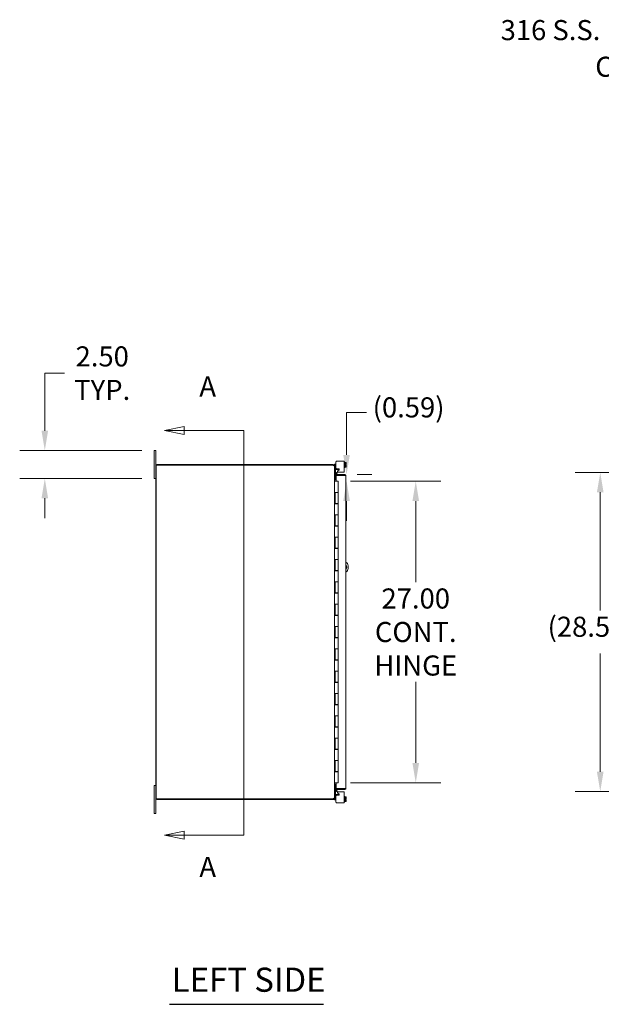
# Model space of a CAD drawing. Units: inches. Extents: x 6 to 290, y 9 to 181.
# Drawn here: x 6 to 58, y 88 to 176 of the extents above; entities that cross this region are included whole.
import ezdxf

# ---------------------------------------------------------------- set-up
doc = ezdxf.new("R2010")
doc.units = ezdxf.units.IN
doc.header["$LTSCALE"] = 18
doc.header["$MEASUREMENT"] = 0
for name, color, linetype, lineweight in [('Dimension (ANSI)', 7, 'Continuous', 5), ('Section Line (ANSI)', 7, 'Continuous', 5), ('Symbol (ANSI)', 7, 'Continuous', 5), ('Visible (ANSI)', 7, 'Continuous', 5)]:
    doc.layers.add(name, color=color, linetype=linetype, lineweight=lineweight)
doc.styles.add('ROMANS', font='romans.shx')
doc.styles.add('Text Style168', font='tahoma.ttf')
doc.dimstyles.new('Default (ANSI)', dxfattribs={"dimscale": 18, "dimtxt": 0.1, "dimasz": 0.098425, "dimexe": 0.125, "dimexo": 0.0625, "dimgap": 0.031496, "dimtad": 0, "dimtih": 1, "dimtoh": 1, "dimrnd": 1e-08, "dimzin": 0, "dimdsep": 46, "dimtxsty": 'ROMANS', "dimcen": 0.09, "dimdle": 0.393701, "dimclrd": 256, "dimclre": 256, "dimclrt": 256, "dimadec": 0, "dimazin": 0, "dimtfac": 1, "dimtofl": 0, "dimtmove": 0, "dimatfit": 3, "dimfxl": 1, "dimtolj": 1, "dimtzin": 0, "dimlwd": -1, "dimlwe": -1, "dimarcsym": 0})
doc.dimstyles.new('Default (ANSI)$7', dxfattribs={"dimscale": 18, "dimtxt": 0.1, "dimasz": 0.098425, "dimexe": 0.125, "dimexo": 0.0625, "dimgap": 0.031496, "dimtad": 0, "dimtih": 1, "dimtoh": 1, "dimrnd": 1e-08, "dimzin": 0, "dimdsep": 46, "dimtxsty": 'ROMANS', "dimcen": 0.09, "dimdle": 0.393701, "dimclrd": 256, "dimclre": 256, "dimclrt": 256, "dimadec": 0, "dimazin": 0, "dimtfac": 1, "dimtofl": 0, "dimtmove": 0, "dimatfit": 3, "dimfxl": 1, "dimtolj": 1, "dimtzin": 0, "dimlwd": -1, "dimlwe": -1, "dimarcsym": 0})

# ---------------------------------------------------------------- blocks, each defined once
blk = doc.blocks.new('2dTransSection0')
at = {"layer": 'Section Line (ANSI)', "linetype": 'Continuous'}
for p, q in [((1.1346, 7.75), (1.0366, 7.7305)), ((1.1346, 7.711), (1.1346, 7.75)), ((1.1346, 7.7305), (1.0366, 7.7305)), ((1.0366, 7.7305), (1.1346, 7.711)), ((1.4303, 7.7305), (1.1346, 7.7305)), ((1.4303, 7.7305), (1.4303, 5.7172)), ((1.4303, 7.7305), (1.4303, 7.7146)), ((1.1346, 5.7367), (1.0366, 5.7172)), ((1.1346, 5.6977), (1.1346, 5.7367)), ((1.4303, 5.7331), (1.4303, 5.7172)), ((1.1346, 5.7172), (1.0366, 5.7172)), ((1.0366, 5.7172), (1.1346, 5.6977)), ((1.4303, 5.7172), (1.1346, 5.7172))]:
    blk.add_line(p, q, dxfattribs=at)
at = {"layer": 'Section Line (ANSI)', "linetype": 'Continuous', "flags": 128}
for points in [[(1.1346, 7.75), (1.0366, 7.7305), (1.1346, 7.711), (1.1346, 7.75)], [(1.1346, 5.7367), (1.0366, 5.7172), (1.1346, 5.6977), (1.1346, 5.7367)]]:
    blk.add_lwpolyline(points, dxfattribs=at)
at = {"layer": 'Section Line (ANSI)'}
for points in [[(1.1346, 7.75), (1.0366, 7.7305), (1.1346, 7.711), (1.1346, 7.75)], [(1.1346, 5.7367), (1.0366, 5.7172), (1.1346, 5.6977), (1.1346, 5.7367)]]:
    blk.add_solid(points, dxfattribs=at)
at = {"layer": 'Section Line (ANSI)', "char_height": 0.1, "attachment_point": 7, "style": 'ROMANS'}
for insert in [(1.2096, 7.8683), (1.2096, 5.4782)]:
    blk.add_mtext('A', dxfattribs=dict(at, insert=insert))
blk = doc.blocks.new('*D9')
at = {"layer": 'Defpoints', "color": 0, "transparency": 16777216}
for p in [(17.738, 137.354), (7.934, 134.854), (17.738, 134.854)]:
    blk.add_point(p, dxfattribs=at)
at = {"layer": 'Dimension (ANSI)', "transparency": 16777216}
for p, q in [((7.934, 139.126), (7.934, 144.282)), ((7.934, 144.282), (9.706, 144.282)), ((16.613, 137.354), (5.684, 137.354)), ((16.613, 134.854), (5.684, 134.854)), ((7.934, 133.082), (7.934, 131.311))]:
    blk.add_line(p, q, dxfattribs=at)
for points in [[(7.639, 139.126), (8.229, 139.126), (7.934, 137.354)], [(7.639, 133.082), (8.229, 133.082), (7.934, 134.854)]]:
    blk.add_solid(points, dxfattribs=at)
at = {"layer": 'Dimension (ANSI)', "transparency": 16777216, "insert": (13.076, 144.282), "char_height": 1.8, "attachment_point": 5, "style": 'ROMANS'}
blk.add_mtext('\\A1;\\fromans|b0|i0;\\H1.8000;2.50\\P\\fromans|b0|i0;\\H1.8000;TYP.', dxfattribs=at)
blk = doc.blocks.new('*D10')
at = {"layer": 'Defpoints', "color": 0, "transparency": 16777216}
for p in [(34.792, 135.198), (34.188, 134.604), (34.956, 134.604)]:
    blk.add_point(p, dxfattribs=at)
at = {"layer": 'Dimension (ANSI)', "transparency": 16777216}
for p, q in [((34.956, 136.969), (34.956, 140.747)), ((34.956, 140.747), (36.727, 140.747)), ((35.917, 135.198), (37.206, 135.198)), ((35.313, 134.604), (37.206, 134.604)), ((34.956, 132.832), (34.956, 131.061))]:
    blk.add_line(p, q, dxfattribs=at)
for points in [[(34.66, 136.969), (35.251, 136.969), (34.956, 135.198)], [(34.66, 132.832), (35.251, 132.832), (34.956, 134.604)]]:
    blk.add_solid(points, dxfattribs=at)
at = {"layer": 'Dimension (ANSI)', "transparency": 16777216, "insert": (37.294, 142.118), "char_height": 1.8, "attachment_point": 1, "style": 'ROMANS'}
blk.add_mtext('\\A1;(0.59)', dxfattribs=at)
blk = doc.blocks.new('*D11')
at = {"layer": 'Defpoints', "color": 0, "transparency": 16777216}
for p in [(34.188, 134.604), (34.188, 107.604), (41.151, 107.604)]:
    blk.add_point(p, dxfattribs=at)
at = {"layer": 'Dimension (ANSI)', "transparency": 16777216}
for p, q in [((35.313, 134.604), (43.401, 134.604)), ((41.151, 132.832), (41.151, 125.579)), ((41.151, 109.376), (41.151, 116.629)), ((35.313, 107.604), (43.401, 107.604))]:
    blk.add_line(p, q, dxfattribs=at)
for points in [[(40.856, 132.832), (41.447, 132.832), (41.151, 134.604)], [(40.856, 109.376), (41.447, 109.376), (41.151, 107.604)]]:
    blk.add_solid(points, dxfattribs=at)
at = {"layer": 'Dimension (ANSI)', "transparency": 16777216, "insert": (41.151, 121.104), "char_height": 1.8, "attachment_point": 5, "style": 'ROMANS'}
blk.add_mtext('\\A1;\\fromans|b0|i0;\\H1.8000;27.00\\P\\fromans|b0|i0;\\H1.8000;CONT.\\P\\fromans|b0|i0;\\H1.8000;HINGE', dxfattribs=at)
blk = doc.blocks.new('*D34')
at = {"layer": 'Defpoints', "color": 0, "transparency": 16777216}
for p in [(57.672, 135.396), (84.915, 135.396), (84.915, 106.811)]:
    blk.add_point(p, dxfattribs=at)
at = {"layer": 'Dimension (ANSI)', "transparency": 16777216}
for p, q in [((83.79, 135.396), (55.422, 135.396)), ((57.672, 133.625), (57.672, 123.042)), ((57.672, 108.583), (57.672, 119.166)), ((83.79, 106.811), (55.422, 106.811))]:
    blk.add_line(p, q, dxfattribs=at)
for points in [[(57.376, 133.625), (57.967, 133.625), (57.672, 135.396)], [(57.376, 108.583), (57.967, 108.583), (57.672, 106.811)]]:
    blk.add_solid(points, dxfattribs=at)
at = {"layer": 'Dimension (ANSI)', "transparency": 16777216, "insert": (52.957, 122.475), "char_height": 1.8, "attachment_point": 1, "style": 'ROMANS'}
blk.add_mtext('\\A1;(28.59)', dxfattribs=at)

msp = doc.modelspace()

# ---------------------------------------------------------------- linework, layer by layer
at = {"layer": 'Symbol (ANSI)', "lineweight": 30}
msp.add_line((19.0876, 87.7649), (32.8861, 87.7649), dxfattribs=at)
at = {"layer": 'Visible (ANSI)'}
for p, q in [((17.8632, 137.3539), (17.7382, 137.3539)), ((17.7382, 137.1039), (17.7382, 137.3539)), ((17.7382, 137.1039), (17.7382, 135.1039)), ((17.8632, 137.3539), (17.8632, 137.1039)), ((17.8632, 135.9987), (17.8632, 137.1039)), ((17.8632, 135.9987), (17.8632, 106.2092)), ((17.9002, 136.0299), (33.7532, 136.0299)), ((17.9002, 106.1779), (17.9002, 136.0299)), ((33.7537, 136.1039), (17.9684, 136.1039)), ((33.7579, 136.0252), (33.7532, 136.0299)), ((33.7537, 136.0299), (33.7532, 136.0299)), ((33.7537, 136.1039), (33.7579, 136.1039)), ((33.7537, 136.0299), (33.7537, 136.1039)), ((33.7579, 136.0299), (33.7537, 136.0299)), ((33.7579, 136.1039), (33.7579, 136.041)), ((33.7579, 136.041), (33.7579, 136.0299)), ((33.8632, 135.9987), (33.8197, 135.9987)), ((33.8632, 136.1172), (33.8632, 136.1472)), ((33.9672, 136.1472), (33.8632, 136.1472)), ((33.8632, 136.1172), (33.8632, 135.9987)), ((33.8632, 135.9987), (33.8632, 135.9587)), ((33.8632, 135.9587), (33.8632, 106.2491)), ((33.9882, 136.1472), (33.9672, 136.1472)), ((33.9672, 136.1472), (33.9672, 136.1172)), ((33.9672, 136.1172), (33.9672, 134.8642)), ((33.9783, 136.166), (33.9882, 136.1758)), ((33.9783, 136.166), (33.9783, 136.1472)), ((33.9882, 136.2767), (33.9882, 135.8365)), ((34.5813, 136.4027), (34.1142, 136.4027)), ((34.5813, 136.4027), (34.7283, 136.4027)), ((34.7283, 135.4227), (34.7283, 136.4027)), ((34.7783, 136.336), (34.7283, 136.336)), ((34.7783, 135.816), (34.7283, 135.816)), ((34.7783, 136.336), (34.7783, 135.816)), ((34.8893, 136.2925), (34.7783, 136.2925)), ((34.8893, 136.1842), (34.7783, 136.1842)), ((34.8893, 135.9677), (34.7783, 135.9677)), ((34.8893, 135.8595), (34.7783, 135.8595)), ((34.8233, 136.1135), (34.9146, 136.1135)), ((34.8233, 136.1135), (34.8233, 136.0385)), ((34.8233, 136.0385), (34.9146, 136.0385)), ((34.9183, 136.2635), (34.8893, 136.2925)), ((34.9183, 135.8885), (34.8893, 135.8595)), ((34.9183, 136.2384), (34.9183, 136.2635)), ((34.9183, 136.1135), (34.9183, 136.2384)), ((34.9183, 135.9136), (34.9183, 136.0385)), ((34.9183, 135.8885), (34.9183, 135.9136)), ((17.7382, 134.8539), (17.7382, 135.1039)), ((33.9672, 135.6472), (34.0922, 135.6472)), ((34.7915, 135.1977), (34.0218, 135.1977)), ((34.0218, 135.1977), (34.0218, 135.1237)), ((34.0218, 135.1237), (34.7915, 135.1237)), ((34.0218, 135.123), (34.0218, 134.6195)), ((34.7915, 135.123), (34.0218, 135.123)), ((34.0236, 135.2487), (34.0234, 135.2472)), ((34.0497, 135.3965), (34.0236, 135.2487)), ((34.0236, 135.2487), (34.0965, 135.2359)), ((34.1226, 135.3836), (34.0497, 135.3965)), ((34.0922, 135.6472), (34.3048, 135.6472)), ((34.0965, 135.2359), (34.0962, 135.2343)), ((34.0965, 135.2359), (34.1226, 135.3836)), ((34.1142, 135.7105), (34.2413, 135.7105)), ((34.2723, 135.5927), (34.1793, 135.5402)), ((34.2032, 135.4227), (34.5813, 135.4227)), ((34.7283, 135.4227), (34.5813, 135.4227)), ((34.7915, 135.1237), (34.7915, 135.1977)), ((34.8968, 135.0924), (34.8968, 107.1154)), ((17.7382, 134.8539), (17.8632, 134.8539)), ((33.8632, 134.8342), (33.9672, 134.8342)), ((33.8632, 134.6039), (33.8636, 134.6039)), ((33.8636, 134.6039), (33.9416, 134.6039)), ((33.8925, 134.7303), (33.8938, 134.8029)), ((33.8944, 134.7289), (33.8935, 134.7289)), ((33.8944, 134.8029), (34.0218, 134.8029)), ((34.0218, 134.7289), (33.8944, 134.7289)), ((34.1882, 134.6039), (33.9416, 134.6039)), ((33.9672, 134.8642), (33.9672, 134.8342)), ((34.0218, 134.6195), (34.1468, 134.6195)), ((34.1468, 134.6195), (34.1468, 134.6039)), ((34.1882, 134.6039), (34.1882, 133.6039)), ((33.8633, 132.5839), (33.8633, 133.6039)), ((33.8636, 133.6039), (33.8633, 133.6039)), ((33.8636, 133.6039), (33.9416, 133.6039)), ((33.9261, 132.5839), (33.9261, 133.6039)), ((33.9382, 133.6039), (33.9382, 132.6239)), ((34.1882, 133.6039), (33.9416, 133.6039)), ((33.9416, 133.6039), (34.1882, 133.6039)), ((34.1882, 133.6039), (34.1882, 132.6239)), ((33.8633, 132.5839), (33.8636, 132.5839)), ((33.9416, 132.5839), (33.8636, 132.5839)), ((34.1882, 132.6239), (33.9382, 132.6239)), ((33.9416, 132.5839), (34.1882, 132.5839)), ((33.956, 132.6239), (33.956, 132.5839)), ((34.0805, 132.6239), (34.0805, 132.5839)), ((34.1122, 132.5839), (34.1122, 132.6239)), ((34.172, 132.6239), (34.172, 132.5839)), ((34.1882, 132.5839), (34.1882, 131.6039)), ((33.8633, 130.5839), (33.8633, 131.6039)), ((33.8636, 131.6039), (33.8633, 131.6039)), ((33.8636, 131.6039), (33.9416, 131.6039)), ((33.9261, 130.5839), (33.9261, 131.6039)), ((33.9382, 131.6039), (33.9382, 130.6239)), ((34.1882, 131.6039), (33.9416, 131.6039)), ((33.9416, 131.6039), (34.1882, 131.6039)), ((34.1882, 131.6039), (34.1882, 130.6239)), ((33.8633, 130.5839), (33.8636, 130.5839)), ((33.9416, 130.5839), (33.8636, 130.5839)), ((34.1882, 130.6239), (33.9382, 130.6239)), ((33.9416, 130.5839), (34.1882, 130.5839)), ((33.956, 130.6239), (33.956, 130.5839)), ((34.0805, 130.6239), (34.0805, 130.5839)), ((34.1122, 130.5839), (34.1122, 130.6239)), ((34.172, 130.6239), (34.172, 130.5839)), ((34.1882, 130.5839), (34.1882, 129.6039)), ((33.8633, 128.5839), (33.8633, 129.6039)), ((33.8636, 129.6039), (33.8633, 129.6039)), ((33.8636, 129.6039), (33.9416, 129.6039)), ((33.9261, 128.5839), (33.9261, 129.6039)), ((33.9382, 129.6039), (33.9382, 128.6239)), ((34.1882, 129.6039), (33.9416, 129.6039)), ((33.9416, 129.6039), (34.1882, 129.6039)), ((34.1882, 129.6039), (34.1882, 128.6239)), ((33.8633, 128.5839), (33.8636, 128.5839)), ((33.9416, 128.5839), (33.8636, 128.5839)), ((34.1882, 128.6239), (33.9382, 128.6239)), ((33.9416, 128.5839), (34.1882, 128.5839)), ((33.956, 128.6239), (33.956, 128.5839)), ((34.0805, 128.6239), (34.0805, 128.5839)), ((34.1122, 128.5839), (34.1122, 128.6239)), ((34.172, 128.6239), (34.172, 128.5839)), ((34.1882, 128.5839), (34.1882, 127.6039)), ((33.8633, 126.5839), (33.8633, 127.6039)), ((33.8636, 127.6039), (33.8633, 127.6039)), ((33.8636, 127.6039), (33.9416, 127.6039)), ((33.9261, 126.5839), (33.9261, 127.6039)), ((33.9382, 127.6039), (33.9382, 126.6239)), ((34.1882, 127.6039), (33.9416, 127.6039)), ((33.9416, 127.6039), (34.1882, 127.6039)), ((34.1882, 127.6039), (34.1882, 126.6239)), ((35.0935, 127.0414), (35.0935, 126.7914)), ((33.8633, 126.5839), (33.8636, 126.5839)), ((33.9416, 126.5839), (33.8636, 126.5839)), ((34.1882, 126.6239), (33.9382, 126.6239)), ((33.9416, 126.5839), (34.1882, 126.5839)), ((33.956, 126.6239), (33.956, 126.5839)), ((34.0805, 126.6239), (34.0805, 126.5839)), ((34.1122, 126.5839), (34.1122, 126.6239)), ((34.172, 126.6239), (34.172, 126.5839)), ((34.1882, 126.5839), (34.1882, 125.6039)), ((33.8633, 124.5839), (33.8633, 125.6039)), ((33.8636, 125.6039), (33.8633, 125.6039)), ((33.8636, 125.6039), (33.9416, 125.6039)), ((33.9261, 124.5839), (33.9261, 125.6039)), ((33.9382, 125.6039), (33.9382, 124.6239)), ((34.1882, 125.6039), (33.9416, 125.6039)), ((33.9416, 125.6039), (34.1882, 125.6039)), ((34.1882, 125.6039), (34.1882, 124.6239)), ((33.8633, 124.5839), (33.8636, 124.5839)), ((33.9416, 124.5839), (33.8636, 124.5839)), ((34.1882, 124.6239), (33.9382, 124.6239)), ((33.9416, 124.5839), (34.1882, 124.5839)), ((33.956, 124.6239), (33.956, 124.5839)), ((34.0805, 124.6239), (34.0805, 124.5839)), ((34.1122, 124.5839), (34.1122, 124.6239)), ((34.172, 124.6239), (34.172, 124.5839)), ((34.1882, 124.5839), (34.1882, 123.6039)), ((33.8633, 122.5839), (33.8633, 123.6039)), ((33.8636, 123.6039), (33.8633, 123.6039)), ((33.8636, 123.6039), (33.9416, 123.6039)), ((33.9261, 122.5839), (33.9261, 123.6039)), ((33.9382, 123.6039), (33.9382, 122.6239)), ((34.1882, 123.6039), (33.9416, 123.6039)), ((33.9416, 123.6039), (34.1882, 123.6039)), ((34.1882, 123.6039), (34.1882, 122.6239)), ((33.8633, 122.5839), (33.8636, 122.5839)), ((33.9416, 122.5839), (33.8636, 122.5839)), ((34.1882, 122.6239), (33.9382, 122.6239)), ((33.9416, 122.5839), (34.1882, 122.5839)), ((33.956, 122.6239), (33.956, 122.5839)), ((34.0805, 122.6239), (34.0805, 122.5839)), ((34.1122, 122.5839), (34.1122, 122.6239)), ((34.172, 122.6239), (34.172, 122.5839)), ((34.1882, 122.5839), (34.1882, 121.6039)), ((33.8633, 120.5839), (33.8633, 121.6039)), ((33.8636, 121.6039), (33.8633, 121.6039)), ((33.8636, 121.6039), (33.9416, 121.6039)), ((33.9261, 120.5839), (33.9261, 121.6039)), ((33.9382, 121.6039), (33.9382, 120.6239)), ((34.1882, 121.6039), (33.9416, 121.6039)), ((33.9416, 121.6039), (34.1882, 121.6039)), ((34.1882, 121.6039), (34.1882, 120.6239)), ((33.8633, 120.5839), (33.8636, 120.5839)), ((33.9416, 120.5839), (33.8636, 120.5839)), ((34.1882, 120.6239), (33.9382, 120.6239)), ((33.9416, 120.5839), (34.1882, 120.5839)), ((33.956, 120.6239), (33.956, 120.5839)), ((34.0805, 120.6239), (34.0805, 120.5839)), ((34.1122, 120.5839), (34.1122, 120.6239)), ((34.172, 120.6239), (34.172, 120.5839)), ((34.1882, 120.5839), (34.1882, 119.6039)), ((33.8633, 118.5839), (33.8633, 119.6039)), ((33.8636, 119.6039), (33.8633, 119.6039)), ((33.8636, 119.6039), (33.9416, 119.6039)), ((33.9261, 118.5839), (33.9261, 119.6039)), ((33.9382, 119.6039), (33.9382, 118.6239)), ((34.1882, 119.6039), (33.9416, 119.6039)), ((33.9416, 119.6039), (34.1882, 119.6039)), ((34.1882, 119.6039), (34.1882, 118.6239)), ((33.8633, 118.5839), (33.8636, 118.5839)), ((33.9416, 118.5839), (33.8636, 118.5839)), ((34.1882, 118.6239), (33.9382, 118.6239)), ((33.9416, 118.5839), (34.1882, 118.5839)), ((33.956, 118.6239), (33.956, 118.5839)), ((34.0805, 118.6239), (34.0805, 118.5839)), ((34.1122, 118.5839), (34.1122, 118.6239)), ((34.172, 118.6239), (34.172, 118.5839)), ((34.1882, 118.5839), (34.1882, 117.6039)), ((33.8633, 116.5839), (33.8633, 117.6039)), ((33.8636, 117.6039), (33.8633, 117.6039)), ((33.8636, 117.6039), (33.9416, 117.6039)), ((33.9261, 116.5839), (33.9261, 117.6039)), ((33.9382, 117.6039), (33.9382, 116.6239)), ((34.1882, 117.6039), (33.9416, 117.6039)), ((33.9416, 117.6039), (34.1882, 117.6039)), ((34.1882, 117.6039), (34.1882, 116.6239)), ((33.8633, 116.5839), (33.8636, 116.5839)), ((33.9416, 116.5839), (33.8636, 116.5839)), ((34.1882, 116.6239), (33.9382, 116.6239)), ((33.9416, 116.5839), (34.1882, 116.5839)), ((33.956, 116.6239), (33.956, 116.5839)), ((34.0805, 116.6239), (34.0805, 116.5839)), ((34.1122, 116.5839), (34.1122, 116.6239)), ((34.172, 116.6239), (34.172, 116.5839)), ((34.1882, 116.5839), (34.1882, 115.6039)), ((33.8633, 114.5839), (33.8633, 115.6039)), ((33.8636, 115.6039), (33.8633, 115.6039)), ((33.8636, 115.6039), (33.9416, 115.6039)), ((33.9261, 114.5839), (33.9261, 115.6039)), ((33.9382, 115.6039), (33.9382, 114.6239)), ((34.1882, 115.6039), (33.9416, 115.6039)), ((33.9416, 115.6039), (34.1882, 115.6039)), ((34.1882, 115.6039), (34.1882, 114.6239)), ((34.1882, 114.6239), (33.9382, 114.6239)), ((33.956, 114.6239), (33.956, 114.5839)), ((34.0805, 114.6239), (34.0805, 114.5839)), ((34.1122, 114.5839), (34.1122, 114.6239)), ((34.172, 114.6239), (34.172, 114.5839)), ((33.8633, 114.5839), (33.8636, 114.5839)), ((33.9416, 114.5839), (33.8636, 114.5839)), ((33.9416, 114.5839), (34.1882, 114.5839)), ((34.1882, 114.5839), (34.1882, 113.6039)), ((33.8633, 112.5839), (33.8633, 113.6039)), ((33.8636, 113.6039), (33.8633, 113.6039)), ((33.8636, 113.6039), (33.9416, 113.6039)), ((33.9261, 112.5839), (33.9261, 113.6039)), ((33.9382, 113.6039), (33.9382, 112.6239)), ((34.1882, 113.6039), (33.9416, 113.6039)), ((33.9416, 113.6039), (34.1882, 113.6039)), ((34.1882, 113.6039), (34.1882, 112.6239)), ((33.8633, 112.5839), (33.8636, 112.5839)), ((33.9416, 112.5839), (33.8636, 112.5839)), ((34.1882, 112.6239), (33.9382, 112.6239)), ((33.9416, 112.5839), (34.1882, 112.5839)), ((33.956, 112.6239), (33.956, 112.5839)), ((34.0805, 112.6239), (34.0805, 112.5839)), ((34.1122, 112.5839), (34.1122, 112.6239)), ((34.172, 112.6239), (34.172, 112.5839)), ((34.1882, 112.5839), (34.1882, 111.6039)), ((33.8636, 111.6039), (33.8633, 111.6039)), ((33.8633, 110.5839), (33.8633, 111.6039)), ((33.8636, 111.6039), (33.9416, 111.6039)), ((33.9261, 110.5839), (33.9261, 111.6039)), ((33.9382, 111.6039), (33.9382, 110.6239)), ((34.1882, 111.6039), (33.9416, 111.6039)), ((33.9416, 111.6039), (34.1882, 111.6039)), ((34.1882, 111.6039), (34.1882, 110.6239)), ((33.8633, 110.5839), (33.8636, 110.5839)), ((33.9416, 110.5839), (33.8636, 110.5839)), ((34.1882, 110.6239), (33.9382, 110.6239)), ((33.9416, 110.5839), (34.1882, 110.5839)), ((33.956, 110.6239), (33.956, 110.5839)), ((34.0805, 110.6239), (34.0805, 110.5839)), ((34.1122, 110.5839), (34.1122, 110.6239)), ((34.172, 110.6239), (34.172, 110.5839)), ((34.1882, 110.5839), (34.1882, 109.6039)), ((33.8633, 108.5839), (33.8633, 109.6039)), ((33.8636, 109.6039), (33.8633, 109.6039)), ((33.8636, 109.6039), (33.9416, 109.6039)), ((33.9261, 108.5839), (33.9261, 109.6039)), ((33.9382, 109.6039), (33.9382, 108.6239)), ((34.1882, 109.6039), (33.9416, 109.6039)), ((33.9416, 109.6039), (34.1882, 109.6039)), ((34.1882, 109.6039), (34.1882, 108.6239)), ((33.8633, 108.5839), (33.8636, 108.5839)), ((33.9416, 108.5839), (33.8636, 108.5839)), ((34.1882, 108.6239), (33.9382, 108.6239)), ((33.9416, 108.5839), (34.1882, 108.5839)), ((33.956, 108.6239), (33.956, 108.5839)), ((34.0805, 108.6239), (34.0805, 108.5839)), ((34.1122, 108.5839), (34.1122, 108.6239)), ((34.172, 108.6239), (34.172, 108.5839)), ((34.1882, 108.5839), (34.1882, 107.6039)), ((33.8636, 107.6039), (33.8632, 107.6039)), ((33.8636, 107.6039), (33.9416, 107.6039)), ((34.1882, 107.6039), (33.9416, 107.6039)), ((34.1468, 107.5883), (34.0218, 107.5883)), ((34.0218, 107.5883), (34.0218, 107.0849)), ((34.1468, 107.6039), (34.1468, 107.5883)), ((17.8632, 107.3539), (17.7382, 107.3539)), ((17.7382, 107.1039), (17.7382, 107.3539)), ((17.7382, 107.1039), (17.7382, 105.1039)), ((33.9672, 107.3737), (33.8632, 107.3737)), ((33.8925, 107.4775), (33.8938, 107.4049)), ((33.8935, 107.4789), (33.8944, 107.4789)), ((33.8944, 107.4789), (34.0218, 107.4789)), ((34.0218, 107.4049), (33.8944, 107.4049)), ((33.9672, 107.3737), (33.9672, 107.3437)), ((33.9672, 106.0907), (33.9672, 107.3437)), ((34.0218, 107.0849), (34.7915, 107.0849)), ((34.7915, 107.0842), (34.0218, 107.0842)), ((34.0218, 107.0842), (34.0218, 107.0102)), ((34.0218, 107.0102), (34.7915, 107.0102)), ((34.0234, 106.9606), (34.0236, 106.9591)), ((34.0965, 106.9719), (34.0236, 106.9591)), ((34.0236, 106.9591), (34.0497, 106.8114)), ((34.0497, 106.8114), (34.1226, 106.8242)), ((34.0965, 106.9719), (34.0962, 106.9735)), ((34.1226, 106.8242), (34.0965, 106.9719)), ((34.5813, 106.7851), (34.2032, 106.7851)), ((34.5813, 106.7851), (34.7283, 106.7851)), ((34.7283, 105.8052), (34.7283, 106.7851)), ((34.7915, 107.0102), (34.7915, 107.0842)), ((17.8632, 105.1039), (17.8632, 106.2092)), ((33.7532, 106.1779), (17.9002, 106.1779)), ((17.9684, 106.1039), (33.7537, 106.1039)), ((33.7532, 106.1779), (33.7579, 106.1826)), ((33.7537, 106.1779), (33.7532, 106.1779)), ((33.7537, 106.1779), (33.7579, 106.1779)), ((33.7537, 106.1039), (33.7537, 106.1779)), ((33.7579, 106.1039), (33.7537, 106.1039)), ((33.7579, 106.1779), (33.7579, 106.1668)), ((33.7579, 106.1668), (33.7579, 106.1039)), ((33.8197, 106.2092), (33.8632, 106.2092)), ((33.8632, 106.2491), (33.8632, 106.2092)), ((33.8632, 106.0907), (33.8632, 106.2092)), ((33.8632, 106.0607), (33.8632, 106.0907)), ((33.8632, 106.0607), (33.9672, 106.0607)), ((34.0922, 106.5607), (33.9672, 106.5607)), ((33.9672, 106.0907), (33.9672, 106.0607)), ((33.9672, 106.0607), (33.9882, 106.0607)), ((33.9783, 106.0607), (33.9783, 106.0418)), ((33.9783, 106.0418), (33.9882, 106.032)), ((33.9882, 106.3713), (33.9882, 105.9311)), ((34.0922, 106.5607), (34.3048, 106.5607)), ((34.2413, 106.4973), (34.1142, 106.4973)), ((34.1142, 105.8052), (34.5813, 105.8052)), ((34.1793, 106.6676), (34.2723, 106.6151)), ((34.7283, 105.8052), (34.5813, 105.8052)), ((34.7783, 106.3918), (34.7283, 106.3918)), ((34.7783, 105.8718), (34.7283, 105.8718)), ((34.7783, 106.3918), (34.7783, 105.8718)), ((34.8893, 106.3483), (34.7783, 106.3483)), ((34.8893, 106.2401), (34.7783, 106.2401)), ((34.8893, 106.0236), (34.7783, 106.0236)), ((34.8893, 105.9153), (34.7783, 105.9153)), ((34.8233, 106.1693), (34.8233, 106.0943)), ((34.8233, 106.1693), (34.9146, 106.1693)), ((34.8233, 106.0943), (34.9146, 106.0943)), ((34.9183, 106.3193), (34.8893, 106.3483)), ((34.9183, 105.9443), (34.8893, 105.9153)), ((34.9183, 106.2942), (34.9183, 106.3193)), ((34.9183, 106.1693), (34.9183, 106.2942)), ((34.9183, 105.9695), (34.9183, 106.0943)), ((34.9183, 105.9443), (34.9183, 105.9695)), ((17.7382, 104.8539), (17.7382, 105.1039)), ((17.8632, 105.1039), (17.8632, 104.8539)), ((17.7382, 104.8539), (17.8632, 104.8539))]:
    msp.add_line(p, q, dxfattribs=at)
for centre, radius, start, end in [((17.9684, 135.9987), 0.1052, 90, 180), ((34.127, 135.2289), 0.1052, 170, 197.272232), ((34.127, 135.2289), 0.0312, 170, 270), ((34.2102, 135.4853), 0.063, 119.43353, 263.590796), ((33.8944, 134.8342), 0.1052, 269.502023, 270), ((33.8944, 134.8342), 0.0312, 268.925166, 270), ((34.7185, 127.0414), 0.375, 0, 61.608862), ((34.7185, 126.9164), 0.25, 315.498511, 44.501489), ((34.7185, 126.7914), 0.375, 298.391138, 0), ((33.8944, 107.3737), 0.1052, 90, 90.497977), ((33.8944, 107.3737), 0.0313, 90, 91.074834), ((34.127, 106.9789), 0.1052, 162.727768, 190), ((34.127, 106.9789), 0.0313, 90, 190), ((34.2102, 106.7225), 0.063, 96.409204, 240.56647), ((17.9684, 106.2092), 0.1052, 180, 270)]:
    msp.add_arc(centre, radius, start, end, dxfattribs=at)
for points, knots in [([(33.7579, 136.1039), (33.7963, 136.1039), (33.8339, 136.081), (33.8515, 136.0469), (33.8591, 136.032), (33.8632, 136.0154), (33.8632, 135.9987)], [0, 0, 0, 0, 1.0950581, 1.0950581, 1.0950581, 1.5707963, 1.5707963, 1.5707963, 1.5707963]), ([(33.7848, 136.014), (33.7797, 136.0226), (33.7706, 136.0289), (33.7606, 136.0298), (33.7597, 136.0299), (33.7588, 136.0299), (33.7579, 136.0299)], [0.5202615, 0.5202615, 0.5202615, 0.5202615, 1.4834748, 1.4834748, 1.4834748, 1.5707963, 1.5707963, 1.5707963, 1.5707963]), ([(33.8632, 135.9587), (33.8632, 135.9742), (33.8403, 135.9896), (33.8061, 136.0051), (33.7913, 136.0118), (33.7746, 136.0185), (33.7579, 136.0252)], [0, 0, 0, 0, 1.0950581, 1.0950581, 1.0950581, 1.5707963, 1.5707963, 1.5707963, 1.5707963]), ([(34.1142, 136.4027), (34.0791, 136.4027), (34.0494, 136.3903), (34.0251, 136.3658), (34.019, 136.3596), (34.0135, 136.353), (34.0089, 136.3462), (34.0043, 136.3394), (34.0005, 136.3323), (33.9974, 136.3249), (33.9912, 136.31), (33.9882, 136.294), (33.9882, 136.2767)], [0, 0, 0, 0, 0.5, 0.5, 0.5, 0.625, 0.625, 0.625, 0.75, 0.75, 0.75, 1, 1, 1, 1]), ([(33.9882, 135.8365), (33.9882, 135.8015), (34.0005, 135.7718), (34.0251, 135.7474), (34.0312, 135.7413), (34.0378, 135.7359), (34.0446, 135.7313), (34.0514, 135.7267), (34.0585, 135.7228), (34.0659, 135.7198), (34.0808, 135.7136), (34.0969, 135.7105), (34.1142, 135.7105)], [0, 0, 0, 0, 0.5, 0.5, 0.5, 0.625, 0.625, 0.625, 0.75, 0.75, 0.75, 1, 1, 1, 1]), ([(34.2413, 135.7105), (34.2576, 135.7105), (34.2709, 135.7066), (34.281, 135.6988), (34.2911, 135.691), (34.2982, 135.6792), (34.3022, 135.6635), (34.3042, 135.6557), (34.3051, 135.6483), (34.3049, 135.6414), (34.3047, 135.6345), (34.3033, 135.6282), (34.3008, 135.6223), (34.2958, 135.6105), (34.2863, 135.6006), (34.2723, 135.5927)], [0, 0, 0, 0, 0.25, 0.25, 0.25, 0.5, 0.5, 0.5, 0.625, 0.625, 0.625, 0.75, 0.75, 0.75, 1, 1, 1, 1]), ([(34.7915, 135.1977), (34.8286, 135.1977), (34.8649, 135.1765), (34.8832, 135.1442), (34.892, 135.1285), (34.8968, 135.1105), (34.8968, 135.0924)], [-1, -1, -1, -1, -0.32751892, -0.32751892, -0.32751892, 0, 0, 0, 0]), ([(34.8054, 135.1203), (34.8024, 135.1218), (34.7992, 135.1229), (34.7959, 135.1234), (34.7944, 135.1236), (34.793, 135.1237), (34.7915, 135.1237)], [0.70501679, 0.70501679, 0.70501679, 0.70501679, 0.91100988, 0.91100988, 0.91100988, 1, 1, 1, 1]), ([(34.8055, 135.1204), (34.8375, 135.1144), (34.8672, 135.1084), (34.8832, 135.1024), (34.892, 135.0991), (34.8968, 135.0957), (34.8968, 135.0924)], [-0.91526655, -0.91526655, -0.91526655, -0.91526655, -0.32751892, -0.32751892, -0.32751892, 0, 0, 0, 0]), ([(33.8632, 134.8342), (33.8632, 134.8187), (33.8763, 134.8044), (33.8917, 134.803), (33.8924, 134.803), (33.8931, 134.8029), (33.8938, 134.8029)], [0, 0, 0, 0, 1.4831098, 1.4831098, 1.4831098, 1.5520369, 1.5520369, 1.5520369, 1.5520369]), ([(33.8935, 134.7289), (33.8781, 134.7498), (33.8641, 134.7708), (33.8632, 134.7917), (33.8632, 134.7925), (33.8632, 134.7934), (33.8632, 134.7942)], [0, 0, 0, 0, 1.482909, 1.482909, 1.482909, 1.5416139, 1.5416139, 1.5416139, 1.5416139]), ([(33.8632, 107.4136), (33.8632, 107.4346), (33.8763, 107.4555), (33.8917, 107.4764), (33.8923, 107.4773), (33.8929, 107.4781), (33.8935, 107.4789)], [0, 0, 0, 0, 1.482909, 1.482909, 1.482909, 1.5416139, 1.5416139, 1.5416139, 1.5416139]), ([(33.8938, 107.4049), (33.8784, 107.4046), (33.8643, 107.3912), (33.8632, 107.3758), (33.8632, 107.3751), (33.8632, 107.3744), (33.8632, 107.3737)], [0, 0, 0, 0, 1.4831098, 1.4831098, 1.4831098, 1.5520369, 1.5520369, 1.5520369, 1.5520369]), ([(34.8054, 107.0876), (34.8024, 107.086), (34.7992, 107.0849), (34.7959, 107.0845), (34.7944, 107.0843), (34.793, 107.0842), (34.7915, 107.0842)], [0.70501679, 0.70501679, 0.70501679, 0.70501679, 0.91100988, 0.91100988, 0.91100988, 1, 1, 1, 1]), ([(34.8055, 107.0111), (34.8375, 107.0154), (34.8672, 107.0354), (34.8832, 107.0636), (34.892, 107.0793), (34.8968, 107.0974), (34.8968, 107.1154)], [-0.91526655, -0.91526655, -0.91526655, -0.91526655, -0.32751892, -0.32751892, -0.32751892, 0, 0, 0, 0]), ([(34.8055, 107.0875), (34.8375, 107.0934), (34.8672, 107.0994), (34.8832, 107.1054), (34.892, 107.1087), (34.8968, 107.1121), (34.8968, 107.1154)], [-0.91526655, -0.91526655, -0.91526655, -0.91526655, -0.32751892, -0.32751892, -0.32751892, 0, 0, 0, 0]), ([(33.7579, 106.1826), (33.7963, 106.1981), (33.8339, 106.2135), (33.8515, 106.229), (33.8591, 106.2357), (33.8632, 106.2424), (33.8632, 106.2491)], [0, 0, 0, 0, 1.0950581, 1.0950581, 1.0950581, 1.5707963, 1.5707963, 1.5707963, 1.5707963]), ([(33.8632, 106.2092), (33.8632, 106.1707), (33.8403, 106.1332), (33.8061, 106.1156), (33.7913, 106.108), (33.7746, 106.1039), (33.7579, 106.1039)], [0, 0, 0, 0, 1.0950581, 1.0950581, 1.0950581, 1.5707963, 1.5707963, 1.5707963, 1.5707963]), ([(34.1142, 106.4973), (34.0969, 106.4973), (34.0808, 106.4942), (34.0659, 106.4881), (34.0585, 106.485), (34.0514, 106.4812), (34.0446, 106.4765), (34.0378, 106.4719), (34.0312, 106.4665), (34.0251, 106.4604), (34.0005, 106.436), (33.9882, 106.4063), (33.9882, 106.3713)], [-1, -1, -1, -1, -0.75, -0.75, -0.75, -0.625, -0.625, -0.625, -0.5, -0.5, -0.5, 0, 0, 0, 0]), ([(33.9882, 105.9311), (33.9882, 105.9139), (33.9912, 105.8978), (33.9974, 105.8829), (34.0005, 105.8755), (34.0043, 105.8684), (34.0089, 105.8616), (34.0135, 105.8548), (34.019, 105.8482), (34.0251, 105.8421), (34.0494, 105.8175), (34.0791, 105.8052), (34.1142, 105.8052)], [-1, -1, -1, -1, -0.75, -0.75, -0.75, -0.625, -0.625, -0.625, -0.5, -0.5, -0.5, 0, 0, 0, 0]), ([(34.2723, 106.6151), (34.2863, 106.6072), (34.2958, 106.5974), (34.3008, 106.5856), (34.3033, 106.5797), (34.3047, 106.5733), (34.3049, 106.5664), (34.3051, 106.5595), (34.3042, 106.5521), (34.3022, 106.5443), (34.2982, 106.5287), (34.2911, 106.5169), (34.281, 106.509), (34.2709, 106.5012), (34.2576, 106.4973), (34.2413, 106.4973)], [-1, -1, -1, -1, -0.75, -0.75, -0.75, -0.625, -0.625, -0.625, -0.5, -0.5, -0.5, -0.25, -0.25, -0.25, 0, 0, 0, 0])]:
    msp.add_open_spline(points, degree=3, knots=knots, dxfattribs=at)
for points, weights in [([(34.8893, 136.2925), (34.9183, 136.2635), (34.9183, 136.2384)], [1.37218159428, 1.47832020997, 1.47832020997]), ([(34.9183, 136.2384), (34.9183, 136.2133), (34.8893, 136.1842)], [1.47832020997, 1.47832020997, 1.37218159428]), ([(34.8893, 136.1842), (34.9081, 136.1467), (34.9146, 136.1135)], [1.37218159428, 1.43909712442, 1.46382548126]), ([(34.9146, 136.0385), (34.9081, 136.0053), (34.8893, 135.9677)], [1.46382548126, 1.43909712442, 1.37218159428]), ([(34.8893, 135.9677), (34.9183, 135.9387), (34.9183, 135.9136)], [1.37218159428, 1.47832020997, 1.47832020997]), ([(34.9183, 135.9136), (34.9183, 135.8885), (34.8893, 135.8595)], [1.47832020997, 1.47832020997, 1.37218159428]), ([(34.9183, 136.1135), (34.9165, 136.1135), (34.9146, 136.1135)], [1.03339574907, 1.03418342313, 1.03486813824]), ([(34.9146, 136.0385), (34.9165, 136.0385), (34.9183, 136.0385)], [1.03486813823, 1.03418342313, 1.03339574907]), ([(34.8893, 106.3483), (34.9183, 106.3193), (34.9183, 106.2942)], [1.37218159428, 1.47832020997, 1.47832020997]), ([(34.9183, 106.2942), (34.9183, 106.2691), (34.8893, 106.2401)], [1.47832020997, 1.47832020997, 1.37218159428]), ([(34.8893, 106.2401), (34.9081, 106.2025), (34.9146, 106.1693)], [1.37218159428, 1.43909712442, 1.46382548126]), ([(34.9146, 106.0943), (34.9081, 106.0612), (34.8893, 106.0236)], [1.46382548126, 1.43909712442, 1.37218159428]), ([(34.8893, 106.0236), (34.9183, 105.9946), (34.9183, 105.9695)], [1.37218159428, 1.47832020997, 1.47832020997]), ([(34.9183, 105.9695), (34.9183, 105.9443), (34.8893, 105.9153)], [1.47832020997, 1.47832020997, 1.37218159428]), ([(34.9183, 106.1693), (34.9165, 106.1693), (34.9146, 106.1693)], [1.03339574907, 1.03418342313, 1.03486813823]), ([(34.9146, 106.0943), (34.9165, 106.0943), (34.9183, 106.0943)], [1.03486813823, 1.03418342313, 1.03339574907])]:
    msp.add_rational_spline(points, weights, degree=2, dxfattribs=at)
for points in [[(34.7915, 135.123), (34.7962, 135.1221), (34.8009, 135.1212), (34.8055, 135.1204)], [(34.7915, 107.0849), (34.7962, 107.0857), (34.8009, 107.0866), (34.8055, 107.0875)], [(34.7915, 107.0102), (34.7962, 107.0102), (34.8009, 107.0105), (34.8055, 107.0111)], [(33.7579, 106.1779), (33.7689, 106.1779), (33.7792, 106.1845), (33.7848, 106.1938)]]:
    msp.add_open_spline(points, degree=3, dxfattribs=at)

# ---------------------------------------------------------------- block references
at = {"layer": 'Section Line (ANSI)', "xscale": 18, "yscale": 18, "zscale": 18}
msp.add_blockref('2dTransSection0', (0, 0), dxfattribs=at)

# ---------------------------------------------------------------- texts
at = {"layer": 'Symbol (ANSI)', "insert": (72.8586, 175.9032), "char_height": 1.8, "width": 31.018373, "attachment_point": 3, "line_spacing_factor": 1.093904, "style": 'ROMANS'}
msp.add_mtext('{\\fRomanS|b0|i0;\\H1.8000;316 S.S. HOLD DOWN\\P\\fRomanS|b0|i0;\\H1.8000;CLAMP (7 PL.)}', dxfattribs=at)
at = {"layer": 'Symbol (ANSI)', "insert": (19.3036, 88.2124), "char_height": 2.16, "attachment_point": 7, "style": 'Text Style168'}
msp.add_mtext('LEFT SIDE', dxfattribs=at)

# ---------------------------------------------------------------- dimensions: what is measured, and where the dimension line sits
at = {"layer": 'Dimension (ANSI)'}
for base, p1, p2, angle, text, picture, middle in [((7.9342, 134.8539), (17.7382, 137.3539), (17.7382, 134.8539), 90, '\\fromans|b0|i0;\\H1.8000;<>\\P\\fromans|b0|i0;\\H1.8000;TYP.', '*D9', (13.0757, 144.2822)), ((34.9558, 134.6039), (34.7915, 135.1977), (34.1882, 134.6039), 90, '(<>)', '*D10', (41.1515, 140.7469)), ((57.6717, 135.3965), (84.9153, 106.8114), (84.9153, 135.3965), 270, '(<>)', '*D34', (57.6717, 121.1039)), ((41.1515, 107.6039), (34.1882, 134.6039), (34.1882, 107.6039), 270, '\\fromans|b0|i0;\\H1.8000;<>\\P\\fromans|b0|i0;\\H1.8000;CONT.\\P\\fromans|b0|i0;\\H1.8000;HINGE', '*D11', (41.1515, 121.1039))]:
    dim = msp.add_linear_dim(base=base, p1=p1, p2=p2, angle=angle, text=text, dimstyle='Default (ANSI)', override={"dimgap": 0.031496, "dimdec": 2, "dimtol": 0, "dimlim": 0, "dimtp": 0, "dimtm": 0, "dimtdec": 2, "dimatfit": 1}, dxfattribs=at)
    dim.commit()
    dim.dimension.update_dxf_attribs({"geometry": picture, "text_midpoint": middle, "dimtype": 160})

# ---------------------------------------------------------------- leaders
at = {"layer": 'Symbol (ANSI)', "annotation_type": 0, "has_hookline": 1, "hookline_direction": 1}
for points, text_width in [([(87.8285, 164.2049), (75.1972, 175.0032), (73.4256, 175.0032)], 30.1104), ([(86.1396, 109.0842), (76.878, 97.0237), (75.1063, 97.0237)], 21.0335)]:
    msp.add_leader(points, dimstyle='Default (ANSI)$7', override={"dimtad": 0}, dxfattribs=dict(at, text_width=text_width))

doc.saveas('drawing.dxf')
